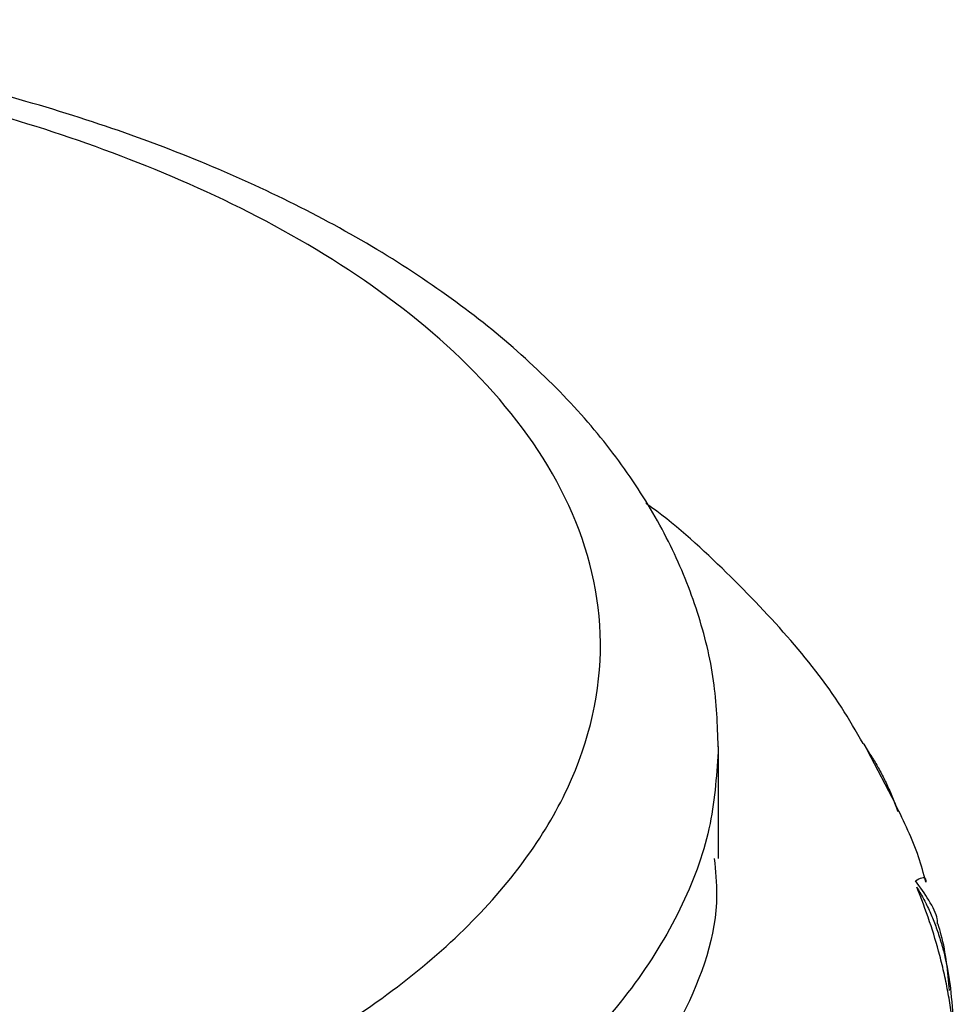
# Paper-space layout '_Trimetric' of a CAD drawing. Units: millimetres. Extents: x 1959 to 2067, y 381 to 448.
# Drawn here: x 1981 to 1989, y 439 to 448 of the extents above; entities that cross this region are included whole.
import ezdxf

# ---------------------------------------------------------------- set-up
doc = ezdxf.new("R2010")
doc.units = ezdxf.units.MM

psp = doc.layouts.new('_Trimetric')

# ---------------------------------------------------------------- linework, layer by layer
at = {"color": 7, "linetype": 'Continuous', "lineweight": 25}
for p, q in [((1987.0917, 440.4288), (1987.0917, 441.377)), ((1988.3225, 441.3946), (1988.3123, 441.4001)), ((1988.3803, 441.2989), (1988.3225, 441.3946)), ((1988.5918, 440.8858), (1988.3513, 441.3426))]:
    psp.add_line(p, q, dxfattribs=at)
for points, knots in [([(1987.0891, 441.3732), (1987.0819, 441.5597), (1987.067, 441.9437), (1986.9255, 442.5161), (1986.6973, 443.0838), (1986.3766, 443.6334), (1985.9661, 444.1629), (1985.466, 444.6686), (1984.8791, 445.1457), (1984.2112, 445.5885), (1983.4699, 445.9923), (1982.6642, 446.3532), (1981.8026, 446.6686), (1980.8933, 446.9368), (1979.9443, 447.1564), (1978.9637, 447.3264), (1977.9595, 447.4458), (1976.94, 447.5141), (1975.9138, 447.5309), (1974.8892, 447.4963), (1973.8747, 447.4103), (1972.8788, 447.2734), (1971.9096, 447.0866), (1970.9749, 446.8506), (1970.0823, 446.5666), (1969.2393, 446.2357), (1968.4523, 445.8592), (1967.7305, 445.4374), (1967.0867, 444.9845), (1966.7246, 444.6529), (1966.5491, 444.492)], [0, 0, 0, 0, 0.030929, 0.063693, 0.09672, 0.130382, 0.164895, 0.20027, 0.236336, 0.272831, 0.30951, 0.34618, 0.382763, 0.419238, 0.455609, 0.491891, 0.528106, 0.564275, 0.600421, 0.636564, 0.672724, 0.708919, 0.745174, 0.781513, 0.81796, 0.85454, 0.89127, 0.928155, 0.965167, 1, 1, 1, 1]), ([(1971.4248, 437.6748), (1971.0563, 437.775), (1970.6766, 437.8932), (1969.9076, 438.1752), (1969.5182, 438.339), (1968.752, 438.7211), (1968.375, 438.9397), (1967.6673, 439.4378), (1967.3367, 439.7176), (1966.7667, 440.3384), (1966.5276, 440.6796), (1966.1917, 441.412), (1966.0953, 441.8033), (1966.0884, 442.6112), (1966.1784, 443.0276), (1966.5634, 443.8492), (1966.8586, 444.254), (1967.6365, 445.0132), (1968.1187, 445.3672), (1969.2183, 445.9946), (1969.8349, 446.2679), (1971.1337, 446.7209), (1971.8152, 446.9008), (1973.1788, 447.1713), (1973.8604, 447.2622), (1975.1772, 447.3702), (1975.8123, 447.3875), (1977.0102, 447.3678), (1977.5731, 447.3309), (1978.6182, 447.2208), (1979.1004, 447.1477), (1979.9864, 446.9799), (1980.3902, 446.8852), (1981.1272, 446.6849), (1981.5069, 446.5666), (1982.2759, 446.2846), (1982.6653, 446.1209), (1983.4315, 445.7387), (1983.8085, 445.5202), (1984.5161, 445.022), (1984.8468, 444.7422), (1985.4168, 444.1214), (1985.6559, 443.7803), (1985.9918, 443.0479), (1986.0882, 442.6566), (1986.0951, 441.8487), (1986.0051, 441.4323), (1985.6201, 440.6107), (1985.3248, 440.2059), (1984.547, 439.4467), (1984.0648, 439.0927), (1982.9652, 438.4653), (1982.3486, 438.192), (1981.0498, 437.739), (1980.3682, 437.5591), (1979.0047, 437.2886), (1978.3231, 437.1977), (1977.0063, 437.0896), (1976.3712, 437.0723), (1975.1733, 437.092), (1974.6104, 437.129), (1973.5653, 437.2391), (1973.0831, 437.3122), (1972.1971, 437.48), (1971.7933, 437.5747), (1971.4248, 437.6748)], [0, 0, 0, 0, 0.03125, 0.03125, 0.0625, 0.0625, 0.09375, 0.09375, 0.125, 0.125, 0.15625, 0.15625, 0.1875, 0.1875, 0.21875, 0.21875, 0.25, 0.25, 0.28125, 0.28125, 0.3125, 0.3125, 0.34375, 0.34375, 0.375, 0.375, 0.40625, 0.40625, 0.4375, 0.4375, 0.46875, 0.46875, 0.5, 0.5, 0.53125, 0.53125, 0.5625, 0.5625, 0.59375, 0.59375, 0.625, 0.625, 0.65625, 0.65625, 0.6875, 0.6875, 0.71875, 0.71875, 0.75, 0.75, 0.78125, 0.78125, 0.8125, 0.8125, 0.84375, 0.84375, 0.875, 0.875, 0.90625, 0.90625, 0.9375, 0.9375, 0.96875, 0.96875, 1, 1, 1, 1]), ([(1988.3135, 441.4008), (1988.2544, 441.5039), (1988.0719, 441.8223), (1987.6767, 442.3207), (1987.1228, 442.8933), (1986.7161, 443.2643), (1986.4781, 443.432), (1986.4768, 443.433)], [0, 0, 0, 0, 0.133777, 0.413199, 0.701555, 0.998259, 1, 1, 1, 1]), ([(1987.089, 441.3728), (1987.0761, 441.1559), (1987.0496, 440.7086), (1986.8079, 440.0367), (1986.4097, 439.3663), (1985.8455, 438.7219), (1985.1308, 438.1185), (1984.2825, 437.5698), (1983.3248, 437.0861), (1982.2846, 436.6747), (1981.1903, 436.3388), (1980.0692, 436.0785), (1978.9463, 435.8907), (1977.7305, 435.7577), (1976.4455, 435.6957), (1975.1246, 435.7164), (1973.7402, 435.8226), (1972.3376, 436.0217), (1971.3986, 436.2534), (1970.9581, 436.3622)], [0, 0, 0, 0, 0.055858, 0.11518, 0.175418, 0.236125, 0.296832, 0.35707, 0.416392, 0.47439, 0.530713, 0.585074, 0.637251, 0.687094, 0.749751, 0.808038, 0.862022, 0.935263, 1, 1, 1, 1]), ([(1988.3513, 441.3426), (1988.3706, 441.3136), (1988.4097, 441.2549), (1988.4641, 441.1584), (1988.5156, 441.0547), (1988.5639, 440.9438), (1988.5921, 440.866), (1988.6065, 440.8265)], [0, 0, 0, 0, 0.188317, 0.382076, 0.581697, 0.787557, 1, 1, 1, 1]), ([(1988.8455, 440.2279), (1988.8262, 440.3), (1988.7653, 440.5267), (1988.6607, 440.7394), (1988.5894, 440.8844)], [0, 0, 0, 0, 0.3182, 1, 1, 1, 1]), ([(1987.0555, 440.4282), (1987.0657, 440.3249), (1987.1097, 439.8784), (1986.8253, 439.0841), (1986.1832, 438.0874), (1985.161, 437.166), (1983.8473, 436.3666), (1982.3152, 435.7218), (1980.6609, 435.2461), (1978.9739, 434.9371), (1977.3291, 434.779), (1975.7808, 434.7485), (1974.3616, 434.819), (1973.089, 434.9668), (1971.9602, 435.1644), (1971.2816, 435.3363), (1970.9581, 435.4182)], [0, 0, 0, 0, 0.026645, 0.115131, 0.205666, 0.296727, 0.386741, 0.474238, 0.557986, 0.637074, 0.710929, 0.77929, 0.842146, 0.899675, 0.952171, 1, 1, 1, 1]), ([(1988.7575, 440.2406), (1988.7964, 440.2609), (1988.8451, 440.2863), (1988.8451, 440.2376), (1988.8451, 440.2278)], [0, 0, 0, 0, 0.799262, 1, 1, 1, 1]), ([(1988.9444, 439.8739), (1988.9443, 439.888), (1988.9441, 439.9422), (1988.8787, 440.0695), (1988.797, 440.1849), (1988.7575, 440.2406)], [0, 0, 0, 0, 0.153657, 0.591408, 1, 1, 1, 1]), ([(1988.7678, 440.1867), (1988.7863, 440.156), (1988.8238, 440.0936), (1988.8736, 439.9923), (1988.9191, 439.8841), (1988.9596, 439.769), (1989.0084, 439.5986), (1989.0559, 439.3613), (1989.068, 439.1646), (1989.0744, 439.0617)], [0, 0, 0, 0, 0.094356, 0.191402, 0.291348, 0.394382, 0.500674, 0.738555, 1, 1, 1, 1]), ([(1989.0774, 438.9717), (1989.0719, 439.024), (1989.0607, 439.1303), (1989.035, 439.2887), (1989.0027, 439.4491), (1988.9527, 439.6535), (1988.8781, 439.9038), (1988.8055, 440.09), (1988.7678, 440.1867)], [0, 0, 0, 0, 0.118909, 0.241911, 0.368975, 0.500061, 0.740408, 1, 1, 1, 1]), ([(1989.0454, 439.3111), (1989.0309, 439.4695), (1989.0133, 439.6604), (1988.9577, 439.8435), (1988.9483, 439.8747)], [0, 0, 0, 0, 0.82982, 1, 1, 1, 1])]:
    psp.add_open_spline(points, degree=3, knots=knots, dxfattribs=at)

doc.saveas('drawing.dxf')
